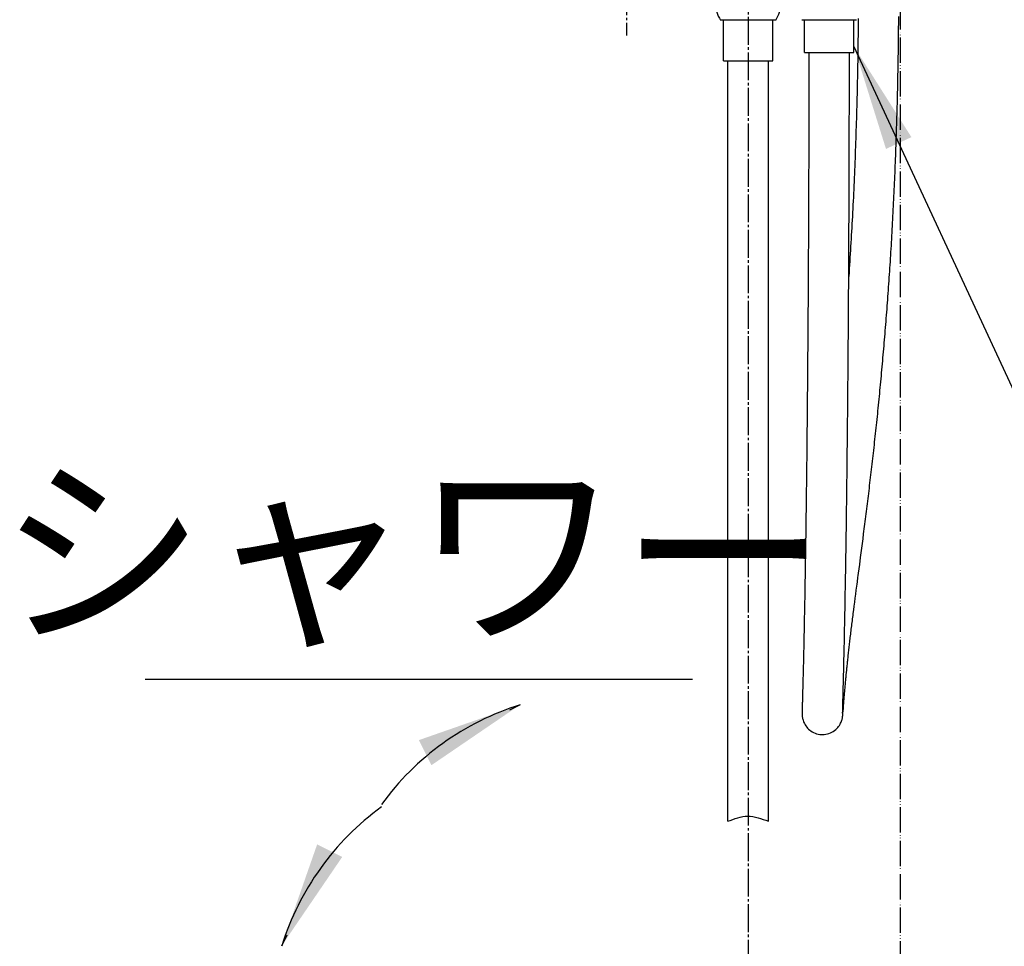
# Model space of a CAD drawing. Units: millimetres. Extents: x 0 to 2520, y 0 to 3564.
# Drawn here: x 1704 to 2093, y 835 to 1201 of the extents above; entities that cross this region are included whole.
import ezdxf

# ---------------------------------------------------------------- set-up
doc = ezdxf.new("R2010")
doc.units = ezdxf.units.MM
doc.linetypes.add('DASH_CENTER', pattern=[14, 11, -1, 1, -1])
doc.linetypes.add('PHANTOM', pattern=[13, 10, -1, 0, -1, 0, -1])
doc.layers.add('1', color=7, linetype='Continuous')
doc.styles.add('CONVERTER_11', font='MS Mincho.ttf', dxfattribs={"width": 0.89})
doc.dimstyles.get("Standard").update_dxf_attribs({"dimtxt": 0.18, "dimasz": 0.18, "dimexe": 0.18, "dimexo": 0.0625, "dimgap": 0.09, "dimtad": 0, "dimtih": 1, "dimtoh": 1, "dimdec": 4, "dimzin": 0, "dimdsep": 46, "dimtxsty": 'Standard', "dimcen": 0.09, "dimadec": 0, "dimazin": 0, "dimtfac": 1, "dimtdec": 4, "dimtofl": 0, "dimtmove": 0, "dimatfit": 3, "dimfxl": 1, "dimtolj": 1, "dimtzin": 0, "dimarcsym": 0})

# ---------------------------------------------------------------- blocks, each defined once
blk = doc.blocks.new('URBAN_TOWER', base_point=(3171.6, -503.92))
at = {"color": 7, "linetype": 'Continuous'}
for p, q in [((2002.47, 1200.46), (1980.69, 1200.46)), ((1981.83, 1184.46), (1981.83, 1200.46)), ((2001.33, 1184.46), (2001.33, 1200.46)), ((2012.83, 1200.66), (2034.32, 1200.66)), ((2013.83, 1187.66), (2013.83, 1200.66)), ((2033.33, 1187.66), (2033.33, 1200.66)), ((2013.83, 1187.66), (2033.33, 1187.66)), ((1981.83, 1184.46), (2001.33, 1184.46)), ((1983.58, 884.46), (1983.58, 1184.46)), ((1999.58, 884.46), (1999.58, 1184.46)), ((2031.53, 1169.68), (2031.54, 1172.36)), ((2015.53, 1164.82), (2015.52, 1162.22)), ((2031.49, 1151.28), (2031.49, 1153.88)), ((2015.48, 1146.86), (2015.47, 1144.33)), ((2031.44, 1137.22), (2031.45, 1139.75)), ((2015.44, 1133.12), (2015.43, 1130.66)), ((2015.41, 1126.99), (2015.4, 1124.56)), ((2031.41, 1127.21), (2031.42, 1129.69)), ((2031.38, 1121.05), (2031.39, 1123.5)), ((2015.37, 1117.33), (2015.36, 1114.94)), ((2031.35, 1114.96), (2031.36, 1117.39)), ((2015.34, 1111.39), (2015.33, 1109.03)), ((2031.32, 1108.96), (2031.33, 1111.35)), ((2015.31, 1105.52), (2015.3, 1103.2)), ((2031.29, 1103.03), (2031.3, 1105.39)), ((2015.28, 1099.73), (2015.27, 1097.43)), ((2031.26, 1097.17), (2031.27, 1099.5)), ((2031.25, 1094.85), (2031.26, 1097.17)), ((2015.23, 1091.74), (2015.22, 1089.49)), ((2015.25, 1094.01), (2015.23, 1091.74)), ((2031.2, 1086.82), (2031.21, 1089.1)), ((2031.21, 1089.1), (2031.22, 1091.39)), ((2015.18, 1083.89), (2015.17, 1081.68)), ((2015.2, 1086.12), (2015.18, 1083.89)), ((2031.14, 1078.93), (2031.16, 1081.17)), ((2031.16, 1081.17), (2031.17, 1083.42)), ((2015.13, 1076.19), (2015.11, 1074.01)), ((2015.15, 1078.37), (2015.13, 1076.19)), ((2015.11, 1074.01), (2015.1, 1071.84)), ((2031.09, 1071.19), (2031.1, 1073.38)), ((2031.1, 1073.38), (2031.12, 1075.59)), ((2015.07, 1068.62), (2015.06, 1066.48)), ((2031.05, 1066.83), (2031.07, 1069)), ((2031.07, 1069), (2031.09, 1071.19)), ((2015.04, 1064.36), (2015.02, 1062.25)), ((2015.06, 1066.48), (2015.04, 1064.36)), ((2031.04, 1064.67), (2031.05, 1066.83)), ((2015.02, 1062.25), (2015, 1060.15)), ((2030.99, 1059.32), (2031.01, 1061.45)), ((2014.98, 1057.02), (2014.96, 1054.95)), ((2030.96, 1055.1), (2030.97, 1057.2)), ((2030.97, 1057.2), (2030.99, 1059.32)), ((2014.94, 1052.89), (2014.92, 1050.85)), ((2014.96, 1054.95), (2014.94, 1052.89)), ((2030.92, 1050.93), (2030.94, 1053.01)), ((2030.94, 1053.01), (2030.96, 1055.1)), ((2014.9, 1048.82), (2014.89, 1046.8)), ((2014.92, 1050.85), (2014.9, 1048.82)), ((2030.88, 1046.81), (2030.9, 1048.86)), ((2030.9, 1048.86), (2030.92, 1050.93)), ((2014.89, 1046.8), (2014.87, 1044.79)), ((2030.86, 1044.77), (2030.88, 1046.81)), ((2014.85, 1042.8), (2014.83, 1040.82)), ((2014.87, 1044.79), (2014.85, 1042.8)), ((2030.82, 1040.73), (2030.84, 1042.74)), ((2030.84, 1042.74), (2030.86, 1044.77)), ((2014.81, 1038.86), (2014.79, 1036.9)), ((2014.83, 1040.82), (2014.81, 1038.86)), ((2030.78, 1036.75), (2030.8, 1038.73)), ((2030.8, 1038.73), (2030.82, 1040.73)), ((2014.77, 1034.96), (2014.75, 1033.04)), ((2014.79, 1036.9), (2014.77, 1034.96)), ((2030.74, 1032.82), (2030.76, 1034.77)), ((2030.76, 1034.77), (2030.78, 1036.75)), ((2014.73, 1031.12), (2014.71, 1029.22)), ((2014.75, 1033.04), (2014.73, 1031.12)), ((2030.7, 1028.94), (2030.72, 1030.87)), ((2030.72, 1030.87), (2030.74, 1032.82)), ((2014.66, 1025.46), (2014.63, 1022.68)), ((2014.68, 1027.33), (2014.66, 1025.46)), ((2014.71, 1029.22), (2014.68, 1027.33)), ((2030.64, 1024.17), (2030.68, 1027.02)), ((2030.68, 1027.02), (2030.7, 1028.94)), ((2014.63, 1022.68), (2014.61, 1020.84)), ((2030.6, 1020.42), (2030.62, 1022.29)), ((2030.62, 1022.29), (2030.64, 1024.17)), ((2014.59, 1019.01), (2014.57, 1017.2)), ((2014.61, 1020.84), (2014.59, 1019.01)), ((2030.55, 1016.73), (2030.58, 1018.57)), ((2030.58, 1018.57), (2030.6, 1020.42)), ((2014.54, 1015.4), (2014.51, 1012.73)), ((2014.57, 1017.2), (2014.54, 1015.4)), ((2030.5, 1012.19), (2030.52, 1014)), ((2030.52, 1014), (2030.55, 1016.73)), ((2014.49, 1010.97), (2014.46, 1009.22)), ((2014.51, 1012.73), (2014.49, 1010.97)), ((2030.44, 1007.75), (2030.47, 1010.4)), ((2030.47, 1010.4), (2030.5, 1012.19)), ((2014.44, 1007.48), (2014.41, 1004.91)), ((2014.46, 1009.22), (2014.44, 1007.48)), ((2030.39, 1004.26), (2030.42, 1006)), ((2030.42, 1006), (2030.44, 1007.75)), ((2014.38, 1003.21), (2014.35, 1000.7)), ((2014.41, 1004.91), (2014.38, 1003.21)), ((2030.36, 1001.69), (2030.39, 1004.26)), ((2014.32, 999.04), (2014.3, 997.4)), ((2014.35, 1000.7), (2014.32, 999.04)), ((2030.3, 997.47), (2030.33, 999.99)), ((2030.33, 999.99), (2030.36, 1001.69)), ((2014.27, 994.96), (2014.24, 993.36)), ((2014.3, 997.4), (2014.27, 994.96)), ((2030.24, 993.36), (2030.27, 995.82)), ((2030.27, 995.82), (2030.3, 997.47)), ((2036.67, 994.02), (2036.91, 995.91)), ((2014.2, 990.99), (2014.17, 988.65)), ((2014.24, 993.36), (2014.2, 990.99)), ((2030.17, 989.36), (2030.2, 990.95)), ((2030.2, 990.95), (2030.24, 993.36)), ((2036.18, 990.3), (2036.42, 992.15)), ((2036.42, 992.15), (2036.67, 994.02)), ((2014.14, 987.11), (2014.11, 984.84)), ((2014.17, 988.65), (2014.14, 987.11)), ((2030.1, 984.69), (2030.14, 987)), ((2030.14, 987), (2030.17, 989.36)), ((2035.59, 985.78), (2035.94, 988.47)), ((2035.94, 988.47), (2036.18, 990.3)), ((2014.11, 984.84), (2014.07, 982.6)), ((2030.04, 980.91), (2030.08, 983.16)), ((2030.08, 983.16), (2030.1, 984.69)), ((2035.13, 982.28), (2035.36, 984.02)), ((2035.36, 984.02), (2035.59, 985.78)), ((2014.01, 978.95), (2013.97, 976.82)), ((2014.05, 981.13), (2014.01, 978.95)), ((2014.07, 982.6), (2014.05, 981.13)), ((2030, 978.7), (2030.04, 980.91)), ((2013.97, 976.82), (2013.94, 974.72)), ((2029.93, 974.4), (2029.96, 976.53)), ((2029.96, 976.53), (2030, 978.7)), ((2034.05, 974), (2034.26, 975.6)), ((2034.26, 975.6), (2034.58, 978.06)), ((2013.9, 972.67), (2013.86, 970.65)), ((2013.94, 974.72), (2013.9, 972.67)), ((2029.85, 970.26), (2029.89, 972.31)), ((2029.89, 972.31), (2029.93, 974.4)), ((2033.64, 970.88), (2033.84, 972.42)), ((2033.84, 972.42), (2034.05, 974)), ((2013.82, 968.68), (2013.79, 966.74)), ((2013.86, 970.65), (2013.82, 968.68)), ((2029.77, 966.29), (2029.81, 968.25)), ((2029.81, 968.25), (2029.85, 970.26)), ((2033.25, 967.86), (2033.44, 969.36)), ((2033.44, 969.36), (2033.64, 970.88)), ((2013.75, 964.85), (2013.71, 963)), ((2013.79, 966.74), (2013.75, 964.85)), ((2029.7, 962.49), (2029.74, 964.37)), ((2029.74, 964.37), (2029.77, 966.29)), ((2013.64, 959.44), (2013.61, 957.72)), ((2013.68, 961.2), (2013.64, 959.44)), ((2013.71, 963), (2013.68, 961.2)), ((2029.61, 958.29), (2029.65, 960.06)), ((2029.65, 960.06), (2029.7, 962.49)), ((2013.57, 956.05), (2013.54, 954.42)), ((2013.61, 957.72), (2013.57, 956.05)), ((2029.54, 954.88), (2029.58, 956.56)), ((2029.58, 956.56), (2029.61, 958.29)), ((2013.5, 952.84), (2013.47, 951.3)), ((2013.54, 954.42), (2013.5, 952.84)), ((2029.43, 949.62), (2029.47, 951.66)), ((2029.47, 951.66), (2029.51, 953.25)), ((2029.51, 953.25), (2029.54, 954.88)), ((2013.4, 948.37), (2013.37, 946.98)), ((2013.43, 949.81), (2013.4, 948.37)), ((2013.47, 951.3), (2013.43, 949.81)), ((2029.37, 947.19), (2029.4, 948.63)), ((2029.4, 948.63), (2029.43, 949.62)), ((2013.32, 944.76), (2013.28, 943.49)), ((2013.34, 945.63), (2013.32, 944.76)), ((2013.37, 946.98), (2013.34, 945.63)), ((2029.28, 943.58), (2029.31, 944.45)), ((2029.31, 944.45), (2029.34, 945.79)), ((2029.34, 945.79), (2029.37, 947.19)), ((2030.4, 943.12), (2030.49, 944.03)), ((2013.23, 941.1), (2013.2, 939.98)), ((2013.25, 941.88), (2013.23, 941.1)), ((2013.26, 942.67), (2013.25, 941.88)), ((2013.28, 943.49), (2013.26, 942.67)), ((2029.18, 939.21), (2029.2, 939.95)), ((2029.2, 939.95), (2029.21, 940.72)), ((2029.21, 940.72), (2029.23, 941.51)), ((2029.23, 941.51), (2029.25, 942.32)), ((2029.25, 942.32), (2029.28, 943.58)), ((2030.04, 939.31), (2030.11, 940.11)), ((2030.11, 940.11), (2030.19, 940.94)), ((2030.31, 942.23), (2030.4, 943.12)), ((2013.15, 938.22), (2013.14, 937.55)), ((2013.17, 938.91), (2013.15, 938.22)), ((2029.12, 937.11), (2029.14, 937.78)), ((2029.14, 937.78), (2029.16, 938.48)), ((2029.16, 938.48), (2029.18, 939.21)), ((2029.71, 935.67), (2029.77, 936.35)), ((2029.77, 936.35), (2029.84, 937.05)), ((2029.84, 937.05), (2029.9, 937.78)), ((2029.9, 937.78), (2029.97, 938.53)), ((2029.97, 938.53), (2030.04, 939.31)), ((2029.39, 931.84), (2029.45, 932.63)), ((2029.45, 932.63), (2029.53, 933.48)), ((2029.53, 933.48), (2029.6, 934.38)), ((2029.6, 934.38), (2029.66, 935.02)), ((2029.66, 935.02), (2029.71, 935.67)), ((2012.91, 928.51), (2012.9, 927.95)), ((2012.92, 929.31), (2012.91, 928.51)), ((2012.97, 931.22), (2012.92, 929.31)), ((2012.98, 931.63), (2012.97, 931.22)), ((2012.99, 932.06), (2012.98, 931.63)), ((2028.89, 928.08), (2028.9, 928.44)), ((2028.9, 928.44), (2028.91, 928.98)), ((2028.91, 928.98), (2028.93, 929.61)), ((2028.93, 929.61), (2028.95, 930.52)), ((2028.95, 930.52), (2028.97, 931.12)), ((2028.97, 931.12), (2028.98, 931.56)), ((2029.06, 927.9), (2029.16, 929.02)), ((2029.25, 930.2), (2029.31, 930.87)), ((2029.31, 930.87), (2029.39, 931.84)), ((2012.9, 927.95), (2012.89, 927.57)), ((2012.89, 927.57), (2012.89, 927.32)), ((2012.89, 927.32), (2012.89, 927.16)), ((2012.89, 927.16), (2012.89, 927.01)), ((2028.88, 927.52), (2028.89, 927.78)), ((2028.88, 927.11), (2028.88, 927.25)), ((2028.88, 927.06), (2028.88, 927.11)), ((2028.89, 927.78), (2028.89, 928.08)), ((2028.9, 926.12), (2028.92, 926.28)), ((2028.92, 926.28), (2028.94, 926.45)), ((2028.94, 926.45), (2028.95, 926.63)), ((2028.95, 926.63), (2028.98, 926.92)), ((2028.98, 926.92), (2029.01, 927.25)), ((2029.01, 927.25), (2029.06, 927.9))]:
    blk.add_line(p, q, dxfattribs=at)
for points in [[(2036.91, 995.91), (2037.16, 997.83), (2037.28, 998.79), (2037.41, 999.76), (2037.53, 1000.74), (2037.65, 1001.72), (2037.78, 1002.7), (2037.9, 1003.69), (2038.03, 1004.68), (2038.15, 1005.68), (2038.28, 1006.68), (2038.4, 1007.69), (2038.53, 1008.7), (2038.65, 1009.71), (2038.78, 1010.73), (2038.91, 1011.75), (2039.03, 1012.77), (2039.16, 1013.8), (2039.28, 1014.84), (2039.41, 1015.87), (2039.53, 1016.91), (2039.66, 1017.96), (2039.78, 1019), (2039.9, 1020.06), (2040.03, 1021.11), (2040.15, 1022.17), (2040.28, 1023.23), (2040.4, 1024.3), (2040.52, 1025.37), (2040.65, 1026.45), (2040.77, 1027.52), (2040.89, 1028.6), (2041.01, 1029.69), (2041.14, 1030.78), (2041.26, 1031.87), (2041.38, 1032.96), (2041.5, 1034.06), (2041.62, 1035.16), (2041.74, 1036.26), (2041.86, 1037.37), (2041.98, 1038.48), (2042.1, 1039.6), (2042.22, 1040.71), (2042.34, 1041.83), (2042.45, 1042.96), (2042.57, 1044.08), (2042.69, 1045.21), (2042.8, 1046.35), (2042.92, 1047.48), (2043.03, 1048.62), (2043.15, 1049.76), (2043.26, 1050.91), (2043.38, 1052.05), (2043.49, 1053.2), (2043.6, 1054.36), (2043.71, 1055.51), (2043.82, 1056.67), (2043.93, 1057.83), (2044.04, 1059), (2044.15, 1060.16), (2044.26, 1061.33), (2044.37, 1062.5), (2044.48, 1063.68), (2044.58, 1064.85), (2044.69, 1066.03), (2044.79, 1067.22), (2044.9, 1068.4), (2045, 1069.59), (2045.11, 1070.78), (2045.21, 1071.97), (2045.31, 1073.17), (2045.41, 1074.37), (2045.51, 1075.57), (2045.61, 1076.77), (2045.71, 1077.98), (2045.81, 1079.19), (2045.9, 1080.4), (2046, 1081.62), (2046.1, 1082.83), (2046.19, 1084.05), (2046.29, 1085.28), (2046.38, 1086.5), (2046.47, 1087.73), (2046.56, 1088.96), (2046.66, 1090.2), (2046.75, 1091.43), (2046.84, 1092.67), (2046.92, 1093.91), (2047.01, 1095.15), (2047.1, 1096.4), (2047.19, 1097.65), (2047.27, 1098.9), (2047.36, 1100.15), (2047.44, 1101.41), (2047.52, 1102.67), (2047.6, 1103.93), (2047.69, 1105.19), (2047.77, 1106.46), (2047.84, 1107.73), (2047.92, 1109), (2048, 1110.27), (2048.08, 1111.55), (2048.15, 1112.83), (2048.23, 1114.11), (2048.3, 1115.4), (2048.38, 1116.68), (2048.45, 1117.97), (2048.52, 1119.26), (2048.59, 1120.56), (2048.66, 1121.86), (2048.73, 1123.16), (2048.8, 1124.46), (2048.86, 1125.76), (2048.93, 1127.07), (2048.99, 1128.38), (2049.06, 1129.7), (2049.12, 1131.01), (2049.18, 1132.33), (2049.24, 1133.65), (2049.3, 1134.98), (2049.36, 1136.3), (2049.42, 1137.63), (2049.48, 1138.97), (2049.53, 1140.3), (2049.59, 1141.64), (2049.64, 1142.99), (2049.7, 1144.33), (2049.75, 1145.68), (2049.8, 1147.03), (2049.85, 1148.38), (2049.9, 1149.74), (2049.95, 1151.1), (2050, 1152.46), (2050.04, 1153.83), (2050.09, 1155.19), (2050.13, 1156.56), (2050.18, 1157.94), (2050.22, 1159.31), (2050.26, 1160.69), (2050.3, 1162.08), (2050.34, 1163.46), (2050.38, 1164.85), (2050.42, 1166.24), (2050.45, 1167.63), (2050.49, 1169.03), (2050.52, 1170.43), (2050.56, 1171.83), (2050.59, 1173.23), (2050.62, 1174.64), (2050.65, 1176.05), (2050.68, 1177.46), (2050.7, 1178.88), (2050.73, 1180.3), (2050.76, 1181.72), (2050.78, 1183.14), (2050.8, 1184.57), (2050.83, 1186), (2050.85, 1187.43), (2050.87, 1188.87), (2050.89, 1190.31), (2050.9, 1191.75), (2050.92, 1193.19), (2050.94, 1194.64), (2050.95, 1196.09), (2050.96, 1197.55), (2050.98, 1199), (2050.99, 1200.46), (2051, 1201.92)], [(2034.99, 1201.08), (2034.98, 1199.4), (2034.97, 1197.72), (2034.95, 1196.04), (2034.94, 1194.37), (2034.92, 1192.7), (2034.9, 1191.04), (2034.88, 1189.38), (2034.85, 1187.73), (2034.83, 1186.07), (2034.8, 1184.42), (2034.78, 1182.78), (2034.75, 1181.14), (2034.72, 1179.5), (2034.69, 1177.87), (2034.65, 1176.24), (2034.62, 1174.61), (2034.58, 1172.99), (2034.54, 1171.37), (2034.51, 1169.76), (2034.46, 1168.15), (2034.42, 1166.54), (2034.38, 1164.94), (2034.34, 1163.34), (2034.29, 1161.74), (2034.24, 1160.15), (2034.19, 1158.56), (2034.14, 1156.98), (2034.09, 1155.4), (2034.04, 1153.82), (2033.99, 1152.25), (2033.93, 1150.68), (2033.87, 1149.11), (2033.81, 1147.55), (2033.75, 1146), (2033.69, 1144.44), (2033.63, 1142.89), (2033.57, 1141.35), (2033.5, 1139.8), (2033.44, 1138.27), (2033.37, 1136.73), (2033.3, 1135.2), (2033.23, 1133.67), (2033.16, 1132.15), (2033.09, 1130.63), (2033.01, 1129.12), (2032.94, 1127.61), (2032.86, 1126.1), (2032.79, 1124.59), (2032.71, 1123.09), (2032.63, 1121.59), (2032.55, 1120.1), (2032.46, 1118.61), (2032.38, 1117.12), (2032.29, 1115.64), (2032.21, 1114.16), (2032.12, 1112.68), (2032.03, 1111.21), (2031.94, 1109.74), (2031.85, 1108.27), (2031.76, 1106.81), (2031.67, 1105.35), (2031.57, 1103.9), (2031.48, 1102.44), (2031.38, 1101), (2031.27, 1099.39)], [(2015.56, 1187.66), (2015.56, 1187.37), (2015.56, 1184.67)], [(2015.56, 1184.67), (2015.56, 1183.33), (2015.56, 1180.65)], [(2031.55, 1184.53), (2031.56, 1187.27), (2031.56, 1187.66)], [(2031.55, 1180.45), (2031.55, 1183.17), (2031.55, 1184.53)], [(2015.56, 1180.65), (2015.55, 1179.32), (2015.55, 1176.66)], [(2031.54, 1176.39), (2031.55, 1179.09), (2031.55, 1180.45)], [(2015.55, 1176.66), (2015.55, 1175.33), (2015.54, 1172.69)], [(2031.54, 1172.36), (2031.54, 1175.04), (2031.54, 1176.39)], [(2015.54, 1172.69), (2015.54, 1171.37), (2015.54, 1168.74)], [(2031.52, 1165.69), (2031.53, 1168.35), (2031.53, 1169.68)], [(2015.54, 1168.74), (2015.53, 1167.43), (2015.53, 1164.82)], [(2031.51, 1161.73), (2031.52, 1164.37), (2031.52, 1165.69)], [(2015.52, 1162.22), (2015.52, 1160.93), (2015.51, 1158.34)], [(2031.5, 1157.79), (2031.51, 1160.41), (2031.51, 1161.73)], [(2015.51, 1158.34), (2015.51, 1157.06), (2015.5, 1154.49)], [(2031.49, 1153.88), (2031.5, 1156.48), (2031.5, 1157.79)], [(2015.5, 1154.49), (2015.5, 1153.21), (2015.49, 1150.66)], [(2015.49, 1150.66), (2015.49, 1149.39), (2015.48, 1146.86)], [(2031.48, 1147.41), (2031.48, 1149.99), (2031.49, 1151.28)], [(2031.46, 1143.57), (2031.47, 1146.13), (2031.48, 1147.41)], [(2015.47, 1144.33), (2015.47, 1143.08), (2015.46, 1140.57)], [(2031.45, 1139.75), (2031.46, 1142.29), (2031.46, 1143.57)], [(2015.46, 1140.57), (2015.46, 1139.32), (2015.45, 1136.83)], [(2015.45, 1136.83), (2015.44, 1135.59), (2015.44, 1133.12)], [(2031.43, 1133.44), (2031.44, 1135.96), (2031.44, 1137.22)], [(2015.43, 1130.66), (2015.42, 1129.43), (2015.41, 1126.99)], [(2031.42, 1129.69), (2031.43, 1132.19), (2031.43, 1133.44)], [(2031.39, 1123.5), (2031.4, 1125.97), (2031.41, 1127.21)], [(2015.4, 1124.56), (2015.4, 1123.35), (2015.39, 1120.93)], [(2015.39, 1120.93), (2015.38, 1119.73), (2015.37, 1117.33)], [(2031.36, 1117.39), (2031.37, 1119.83), (2031.38, 1121.05)], [(2015.36, 1114.94), (2015.35, 1113.76), (2015.34, 1111.39)], [(2031.33, 1111.35), (2031.35, 1113.76), (2031.35, 1114.96)], [(2015.33, 1109.03), (2015.32, 1107.86), (2015.31, 1105.52)], [(2031.3, 1105.39), (2031.32, 1107.77), (2031.32, 1108.96)], [(2015.3, 1103.2), (2015.29, 1102.04), (2015.28, 1099.73)], [(2031.27, 1099.5), (2031.29, 1101.85), (2031.29, 1103.03)], [(2015.27, 1097.43), (2015.26, 1096.29), (2015.25, 1094.01)], [(2031.22, 1091.39), (2031.24, 1093.69), (2031.25, 1094.85)], [(2015.22, 1089.49), (2015.21, 1088.36), (2015.2, 1086.12)], [(2031.17, 1083.42), (2031.19, 1085.68), (2031.2, 1086.82)], [(2015.17, 1081.68), (2015.16, 1080.57), (2015.15, 1078.37)], [(2031.12, 1075.59), (2031.13, 1077.82), (2031.14, 1078.93)], [(2015.1, 1071.84), (2015.09, 1070.77), (2015.07, 1068.62)], [(2031.01, 1061.45), (2031.03, 1063.59), (2031.04, 1064.67)], [(2015, 1060.15), (2015, 1059.1), (2014.98, 1057.02)], [(2034.58, 978.06), (2034.69, 978.89), (2034.91, 980.57)], [(2034.91, 980.57), (2035.02, 981.43), (2035.13, 982.28)], [(2030.49, 944.03), (2030.54, 944.5), (2030.58, 944.97), (2030.63, 945.45), (2030.68, 945.93), (2030.73, 946.43), (2030.78, 946.92), (2030.83, 947.43), (2030.89, 947.94), (2030.94, 948.46), (2031, 948.98), (2031.05, 949.51), (2031.11, 950.05), (2031.17, 950.59), (2031.23, 951.14), (2031.29, 951.7), (2031.35, 952.26), (2031.42, 952.83), (2031.48, 953.4), (2031.55, 953.99), (2031.62, 954.58), (2031.69, 955.17), (2031.76, 955.77), (2031.83, 956.38), (2031.9, 957), (2031.97, 957.62), (2032.05, 958.25), (2032.13, 958.89), (2032.2, 959.53), (2032.28, 960.19), (2032.36, 960.85), (2032.45, 961.51), (2032.53, 962.19), (2032.62, 962.87), (2032.7, 963.56), (2032.79, 964.26), (2032.88, 964.97), (2032.97, 965.68), (2033.06, 966.4), (2033.25, 967.86)], [(2013.2, 939.98), (2013.19, 939.62), (2013.17, 938.91)], [(2030.19, 940.94), (2030.23, 941.36), (2030.31, 942.23)], [(2013.11, 936.59), (2013.1, 936.28), (2013.09, 935.68)], [(2013.14, 937.55), (2013.13, 937.23), (2013.11, 936.59)], [(2029.07, 935.2), (2029.09, 935.82), (2029.1, 936.13)], [(2029.1, 936.13), (2029.11, 936.77), (2029.12, 937.11)], [(2013.01, 932.75), (2013, 932.28), (2012.99, 932.06)], [(2013.06, 934.54), (2013.05, 934.27), (2013.04, 934), (2013.04, 933.74), (2013.03, 933.48), (2013.02, 933.23), (2013.02, 932.99), (2013.01, 932.75)], [(2013.09, 935.68), (2013.08, 935.39), (2013.07, 935.1), (2013.06, 934.54)], [(2028.98, 931.56), (2028.98, 931.78), (2028.99, 932.01), (2029, 932.49)], [(2029, 932.49), (2029.01, 932.73), (2029.02, 932.99), (2029.02, 933.24), (2029.03, 933.51), (2029.04, 933.78), (2029.04, 934.05)], [(2029.04, 934.05), (2029.06, 934.62), (2029.07, 934.91), (2029.07, 935.2)], [(2029.16, 929.02), (2029.19, 929.39), (2029.2, 929.58), (2029.22, 929.78), (2029.25, 930.2)], [(2012.89, 927.01), (2012.89, 926.86), (2012.89, 926.78), (2012.89, 926.7), (2012.89, 926.62), (2012.89, 926.52), (2012.9, 926.42), (2012.9, 926.31), (2012.91, 926.17), (2012.93, 926.01), (2012.94, 925.83), (2012.97, 925.61), (2013.01, 925.35), (2013.07, 925.04), (2013.15, 924.7), (2013.26, 924.3), (2013.41, 923.88), (2013.59, 923.43), (2013.8, 922.99), (2014.06, 922.53), (2014.36, 922.08), (2014.68, 921.65), (2015.05, 921.22), (2015.45, 920.82), (2015.89, 920.44), (2016.37, 920.08), (2016.88, 919.76), (2017.42, 919.48), (2017.99, 919.23), (2018.58, 919.02), (2019.2, 918.86), (2019.84, 918.75), (2020.49, 918.69), (2021.11, 918.68)], [(2021.11, 918.68), (2021.57, 918.71), (2022.22, 918.79), (2022.85, 918.92), (2023.47, 919.1), (2024.06, 919.33), (2024.63, 919.6), (2025.17, 919.91), (2025.67, 920.25), (2026.13, 920.62), (2026.56, 921.02), (2026.94, 921.43), (2027.29, 921.86), (2027.59, 922.29), (2027.86, 922.73), (2028.09, 923.16), (2028.28, 923.57), (2028.43, 923.97), (2028.55, 924.34), (2028.65, 924.66), (2028.71, 924.92), (2028.76, 925.13), (2028.79, 925.31), (2028.82, 925.46), (2028.83, 925.57), (2028.85, 925.68), (2028.86, 925.78), (2028.87, 925.87), (2028.88, 925.95), (2028.89, 926.04), (2028.9, 926.12)], [(2028.88, 927.25), (2028.88, 927.3), (2028.88, 927.52)]]:
    blk.add_lwpolyline(points, dxfattribs=at)
for start, end in [(182.2069, 213.1035), (326.8965, 357.7931)]:
    blk.add_arc((1991.58, 1207.56), 13, start, end, dxfattribs=at)
at = {"layer": '1', "color": 2, "linetype": 'Continuous'}
blk.add_open_spline([(1983.58, 884.46), (1986.19, 885.45), (1991.51, 887.48), (1996.85, 885.48), (1999.58, 884.46)], degree=3, knots=[0, 0, 0, 0, 8.088075, 16.499279, 16.499279, 16.499279, 16.499279], dxfattribs=at)

msp = doc.modelspace()

# ---------------------------------------------------------------- linework, layer by layer
at = {"layer": '1', "color": 2, "linetype": 'PHANTOM'}
msp.add_line((2051.576, 2276), (2051.576, 589.96), dxfattribs=at)
at = {"layer": '1', "color": 2, "linetype": 'DASH_CENTER'}
for p, q in [((1943.576, 1311.406), (1943.576, 1194.406)), ((1991.576, 1285.756), (1991.576, 824.256))]:
    msp.add_line(p, q, dxfattribs=at)
at = {"layer": '1', "color": 2, "linetype": 'Continuous'}
msp.add_line((1753.695, 940.581), (1969.695, 940.581), dxfattribs=at)
for centre, start, end in [((1934.19, 827.46), 107.51573, 143.89041), ((1910.585, 802.856), 126.10959, 162.48427)]:
    msp.add_arc(centre, 108, start, end, dxfattribs=at)
at = {"layer": '1', "color": 2}
for points in [[(2055.999, 1154.324), (2045.965, 1149.675), (2033.326, 1190.108)], [(1866.681, 906.593), (1861.698, 916.466), (1901.685, 930.453)], [(1821.58, 875.347), (1831.453, 870.364), (1807.593, 835.36)]]:
    msp.add_solid(points, dxfattribs=at)

# ---------------------------------------------------------------- block references
msp.add_blockref('URBAN_TOWER', (3171.599, -503.924))

# ---------------------------------------------------------------- texts
at = {"layer": '1', "color": 7, "insert": (1859.275, 982.721), "char_height": 60, "attachment_point": 5, "line_spacing_factor": 0.545455, "style": 'CONVERTER_11'}
msp.add_mtext('シャワー', dxfattribs=at)

# ---------------------------------------------------------------- leaders
at = {"layer": '1', "color": 2, "linetype": 'Continuous', "has_arrowhead": 0}
for points in [[(2033.326, 1190.108), (2115.82, 1012.062), (2243.261, 1012.062)], [(1901.685, 930.453), (1897.431, 928.306)], [(1807.593, 835.36), (1809.74, 839.614)]]:
    msp.add_leader(points, dimstyle='Standard', dxfattribs=at)

doc.saveas('drawing.dxf')
